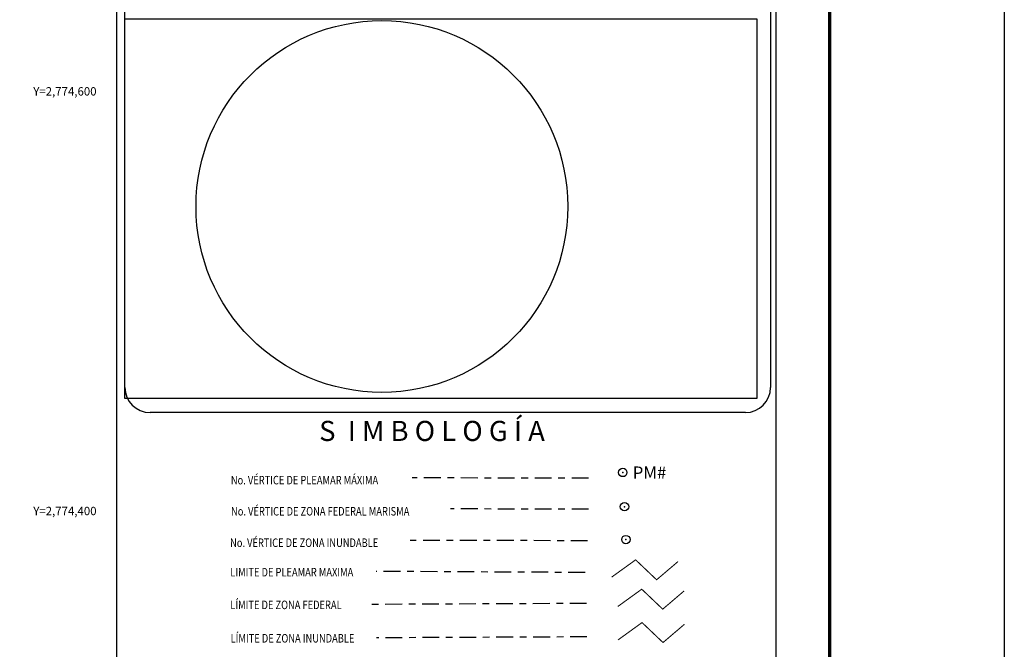
# Model space of a CAD drawing. Units: millimetres. Extents: x 787942 to 790342, y 2773200 to 2775000.
# Drawn here: x 789872 to 790342, y 2774334 to 2774634 of the extents above; entities that cross this region are included whole.
import ezdxf
from ezdxf.enums import TextEntityAlignment as Align

# ---------------------------------------------------------------- set-up
doc = ezdxf.new("R2010")
doc.units = ezdxf.units.MM
doc.header["$LTSCALE"] = 40
doc.header["$PDMODE"] = 32
doc.header["$PDSIZE"] = 4
doc.linetypes.add('CENTRO1', pattern=[0.44, 0.2, -0.08, 0.08, -0.08])
doc.layers.add('CVL_RET_TX', color=2, linetype='Continuous')
doc.layers.add('Lomo', color=7, linetype='Continuous')
doc.styles.add('MONOTXT4', font='MONOTXT4.shx')
doc.styles.add('ROMANS', font='ROMANS', dxfattribs={"height": 0.2})
picture_1 = doc.add_image_def('image2.jpg', size_in_pixel=(1022, 614))

msp = doc.modelspace()

# ---------------------------------------------------------------- linework, layer by layer
at = {"layer": 'Lomo', "color": 7}
for p, q in [((789918.54, 2773295.84), (789918.54, 2774893.47)), ((790232.83, 2773295.84), (790232.83, 2774893.47)), ((789922.34, 2774458.89), (789922.34, 2774875.49)), ((790230.11, 2774875.49), (790230.11, 2774458.89)), ((790218.11, 2774446.89), (789934.34, 2774446.89))]:
    msp.add_line(p, q, dxfattribs=at)
at = {"layer": 'Lomo', "color": 255, "linetype": 'Continuous', "elevation": 2.32}
msp.add_lwpolyline([(787941.51, 2775000.22), (790341.51, 2775000.22), (790341.51, 2773200.22), (787941.51, 2773200.22)], close=True, dxfattribs=at)
at = {"layer": 'Lomo', "color": 7, "linetype": 'Continuous', "const_width": 1.6}
msp.add_lwpolyline([(790258.32, 2773263.32), (790258.32, 2774924.62)], dxfattribs=at)
at = {"layer": 'Lomo', "color": 7, "linetype": 'CENTRO1'}
for points in [[(790143.29, 2774415.63), (790059.23, 2774415.77)], [(790143.29, 2774400.8), (790077.52, 2774401)], [(790142.84, 2774385.81), (790058.27, 2774386)], [(790141.67, 2774370.68), (790042.15, 2774371.2)], [(790142.42, 2774355.92), (790037.52, 2774355.46)], [(790142.56, 2774340.01), (790042.28, 2774339.55)]]:
    msp.add_lwpolyline(points, dxfattribs=at)
at = {"layer": 'Lomo', "color": 1, "const_width": 0.5}
msp.add_lwpolyline([(790154.35, 2774368.48), (790165.78, 2774376.72), (790175.77, 2774367.21), (790185.99, 2774375.91)], dxfattribs=at)
at = {"layer": 'Lomo', "color": 5, "const_width": 0.5}
msp.add_lwpolyline([(790157.27, 2774354.48), (790168.69, 2774362.73), (790178.69, 2774353.21), (790188.9, 2774361.92)], dxfattribs=at)
at = {"layer": 'Lomo', "color": 3, "const_width": 0.5}
msp.add_lwpolyline([(790157.41, 2774338.57), (790168.83, 2774346.82), (790178.83, 2774337.3), (790189.04, 2774346.01)], dxfattribs=at)
at = {"layer": 'Lomo', "color": 1}
msp.add_circle((790044.82, 2774545.12, -3.48), 88.59, dxfattribs=at)
at = {"layer": 'Lomo', "color": 7}
for centre, start, end in [((789934.34, 2774458.89), 180, 270), ((790218.11, 2774458.89), 270, 0)]:
    msp.add_arc(centre, 12, start, end, dxfattribs=at)
for p in [(790159.63, 2774418.36), (790160.47, 2774402.06), (790161.16, 2774386.38)]:
    msp.add_point(p, dxfattribs=at)

# ---------------------------------------------------------------- texts
at = {"layer": 'CVL_RET_TX', "color": 7, "style": 'MONOTXT4'}
for s, p in [('Y=2,774,600', (789908.82, 2774600)), ('Y=2,774,400', (789908.82, 2774400))]:
    msp.add_text(s, height=4, dxfattribs=at).set_placement(p, align=Align.MIDDLE_RIGHT)
at = {"layer": 'Lomo', "color": 7, "style": 'MONOTXT4'}
msp.add_text('PM#', height=5.888, dxfattribs=at).set_placement((790164.36, 2774415.33))
at = {"layer": 'Lomo', "color": 7, "linetype": 'Continuous', "style": 'ROMANS', "width": 0.8}
for s, p in [('No. VÉRTICE DE PLEAMAR MÁXIMA', (789972.84, 2774412.68)), ('No. VÉRTICE DE ZONA FEDERAL MARISMA', (789972.92, 2774397.84)), ('No. VÉRTICE DE ZONA INUNDABLE', (789972.47, 2774382.85)), ('LIMITE DE PLEAMAR MAXIMA', (789972.6, 2774368.81)), ('LÍMITE DE ZONA FEDERAL', (789972.59, 2774353.22)), ('LÍMITE DE ZONA INUNDABLE', (789972.73, 2774337.31))]:
    msp.add_text(s, height=4.064, dxfattribs=at).set_placement(p)
at = {"layer": 'Lomo', "color": 7, "insert": (790014.92, 2774442.96, 2.32), "char_height": 9.6, "width": 164.9286, "attachment_point": 1, "style": 'ROMANS'}
msp.add_mtext('\\fArial|b0|i0|c0|p34;S  I M B O L O G Í A', dxfattribs=at)

# ---------------------------------------------------------------- referenced raster images: frames only (the image files are external)
at = {"layer": 'Lomo'}
image = msp.add_image(picture_1, insert=(789922.33, 2774453.6, 2.32), size_in_units=(301.28, 181), dxfattribs=at)
image.dxf.flags = 7

doc.saveas('drawing.dxf')
